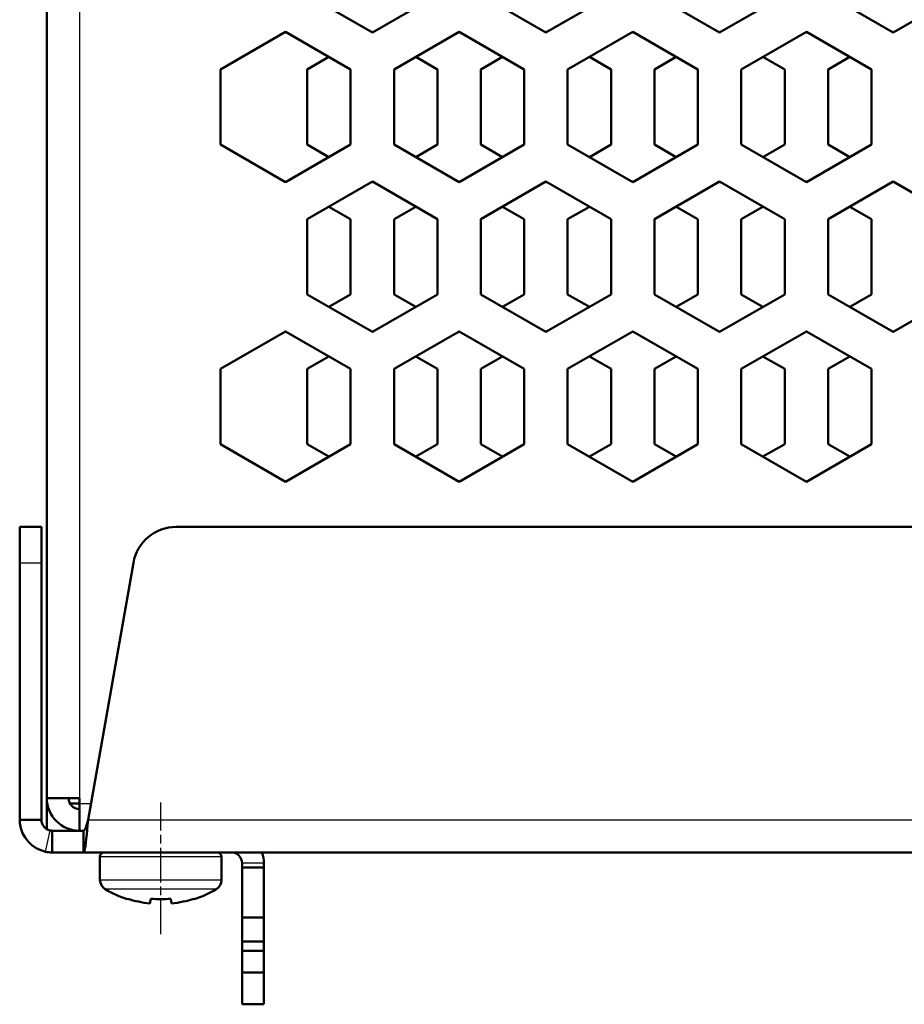
# Model space of a CAD drawing. Units: millimetres. Extents: x 1 to 840, y 1 to 593.
# Drawn here: x 207 to 248, y 424 to 470 of the extents above; entities that cross this region are included whole.
import ezdxf

# ---------------------------------------------------------------- set-up
doc = ezdxf.new("R2010")
doc.units = ezdxf.units.MM
doc.linetypes.add('CHAIN', pattern=[0.3543, 0.2362, -0.0295, 0.0591, -0.0295])
doc.linetypes.add('DASH_DOT', pattern=[0.37, 0.24, -0.06, 0.01, -0.06])
for name, color, linetype, lineweight in [('Mittellinie (ISO)', 1, 'DASH_DOT', 25), ('Sichtbar (ISO)', 7, 'Continuous', 50), ('Sichtbar schmal (ISO)', 1, 'Continuous', 25)]:
    doc.layers.add(name, color=color, linetype=linetype, lineweight=lineweight)

msp = doc.modelspace()

# ---------------------------------------------------------------- linework, layer by layer
at = {"layer": 'Mittellinie (ISO)', "linetype": 'CHAIN', "ltscale": 6.742502}
msp.add_line((213.8832299, 427.5272597), (213.8832299, 433.5950756), dxfattribs=at)
at = {"layer": 'Sichtbar (ISO)'}
for p, q in [((208.6332299, 433.7950756), (208.6332299, 511.2950756)), ((223.6332299, 469.080974), (220.6332299, 470.8130248)), ((226.6332299, 470.8130248), (223.6332299, 469.080974)), ((231.6332299, 469.080974), (228.6332299, 470.8130248)), ((234.6332299, 470.8130248), (231.6332299, 469.080974)), ((239.6332299, 469.080974), (236.6332299, 470.8130248)), ((242.6332299, 470.8130248), (239.6332299, 469.080974)), ((247.6332299, 469.080974), (244.6332299, 470.8130248)), ((250.6332299, 470.8130248), (247.6332299, 469.080974)), ((216.6332299, 467.3771264), (219.6332299, 469.1091772)), ((219.6332299, 469.080974), (219.6088052, 469.0950756)), ((219.6332299, 469.1091772), (222.6332299, 467.3771264)), ((219.6576546, 469.0950756), (219.6332299, 469.080974)), ((223.6088052, 469.0950756), (223.6332299, 469.1091772)), ((223.6332299, 469.1091772), (223.6576546, 469.0950756)), ((224.6332299, 467.3771264), (227.6332299, 469.1091772)), ((227.6332299, 469.080974), (227.6088052, 469.0950756)), ((227.6332299, 469.1091772), (230.6332299, 467.3771264)), ((227.6576546, 469.0950756), (227.6332299, 469.080974)), ((231.6088052, 469.0950756), (231.6332299, 469.1091772)), ((231.6332299, 469.1091772), (231.6576546, 469.0950756)), ((232.6332299, 467.3771264), (235.6332299, 469.1091772)), ((235.6332299, 469.080974), (235.6088052, 469.0950756)), ((235.6332299, 469.1091772), (238.6332299, 467.3771264)), ((235.6576546, 469.0950756), (235.6332299, 469.080974)), ((239.6088052, 469.0950756), (239.6332299, 469.1091772)), ((239.6332299, 469.1091772), (239.6576546, 469.0950756)), ((240.6332299, 467.3771264), (243.6332299, 469.1091772)), ((243.6332299, 469.080974), (243.6088052, 469.0950756)), ((243.6332299, 469.1091772), (246.6332299, 467.3771264)), ((243.6576546, 469.0950756), (243.6332299, 469.080974)), ((247.6088052, 469.0950756), (247.6332299, 469.1091772)), ((247.6332299, 469.1091772), (247.6576546, 469.0950756)), ((220.6332299, 467.3771264), (221.6332299, 467.9544767)), ((225.6332299, 467.9544767), (226.6332299, 467.3771264)), ((228.6332299, 467.3771264), (229.6332299, 467.9544767)), ((233.6332299, 467.9544767), (234.6332299, 467.3771264)), ((236.6332299, 467.3771264), (237.6332299, 467.9544767)), ((241.6332299, 467.9544767), (242.6332299, 467.3771264)), ((244.6332299, 467.3771264), (245.6332299, 467.9544767)), ((216.6332299, 463.9130248), (216.6332299, 467.3771264)), ((220.6332299, 463.9130248), (220.6332299, 467.3771264)), ((222.6332299, 467.3771264), (222.6332299, 463.9130248)), ((224.6332299, 463.9130248), (224.6332299, 467.3771264)), ((226.6332299, 467.3771264), (226.6332299, 463.9130248)), ((228.6332299, 463.9130248), (228.6332299, 467.3771264)), ((230.6332299, 467.3771264), (230.6332299, 463.9130248)), ((232.6332299, 463.9130248), (232.6332299, 467.3771264)), ((234.6332299, 467.3771264), (234.6332299, 463.9130248)), ((236.6332299, 463.9130248), (236.6332299, 467.3771264)), ((238.6332299, 467.3771264), (238.6332299, 463.9130248)), ((240.6332299, 463.9130248), (240.6332299, 467.3771264)), ((242.6332299, 467.3771264), (242.6332299, 463.9130248)), ((244.6332299, 463.9130248), (244.6332299, 467.3771264)), ((246.6332299, 467.3771264), (246.6332299, 463.9130248)), ((219.6332299, 462.180974), (216.6332299, 463.9130248)), ((222.6332299, 463.9130248), (219.6332299, 462.180974)), ((221.6332299, 463.3356745), (220.6332299, 463.9130248)), ((227.6332299, 462.180974), (224.6332299, 463.9130248)), ((226.6332299, 463.9130248), (225.6332299, 463.3356745)), ((230.6332299, 463.9130248), (227.6332299, 462.180974)), ((229.6332299, 463.3356745), (228.6332299, 463.9130248)), ((235.6332299, 462.180974), (232.6332299, 463.9130248)), ((234.6332299, 463.9130248), (233.6332299, 463.3356745)), ((238.6332299, 463.9130248), (235.6332299, 462.180974)), ((237.6332299, 463.3356745), (236.6332299, 463.9130248)), ((243.6332299, 462.180974), (240.6332299, 463.9130248)), ((242.6332299, 463.9130248), (241.6332299, 463.3356745)), ((246.6332299, 463.9130248), (243.6332299, 462.180974)), ((245.6332299, 463.3356745), (244.6332299, 463.9130248)), ((219.6088052, 462.1950756), (219.6332299, 462.2091772)), ((219.6332299, 462.2091772), (219.6576546, 462.1950756)), ((220.6332299, 460.4771264), (223.6332299, 462.2091772)), ((223.6332299, 462.180974), (223.6088052, 462.1950756)), ((223.6332299, 462.2091772), (226.6332299, 460.4771264)), ((223.6576546, 462.1950756), (223.6332299, 462.180974)), ((227.6088052, 462.1950756), (227.6332299, 462.2091772)), ((227.6332299, 462.2091772), (227.6576546, 462.1950756)), ((228.6332299, 460.4771264), (231.6332299, 462.2091772)), ((231.6332299, 462.180974), (231.6088052, 462.1950756)), ((231.6332299, 462.2091772), (234.6332299, 460.4771264)), ((231.6576546, 462.1950756), (231.6332299, 462.180974)), ((235.6088052, 462.1950756), (235.6332299, 462.2091772)), ((235.6332299, 462.2091772), (235.6576546, 462.1950756)), ((236.6332299, 460.4771264), (239.6332299, 462.2091772)), ((239.6332299, 462.180974), (239.6088052, 462.1950756)), ((239.6332299, 462.2091772), (242.6332299, 460.4771264)), ((239.6576546, 462.1950756), (239.6332299, 462.180974)), ((243.6088052, 462.1950756), (243.6332299, 462.2091772)), ((243.6332299, 462.2091772), (243.6576546, 462.1950756)), ((244.6332299, 460.4771264), (247.6332299, 462.2091772)), ((247.6332299, 462.180974), (247.6088052, 462.1950756)), ((247.6332299, 462.2091772), (250.6332299, 460.4771264)), ((247.6576546, 462.1950756), (247.6332299, 462.180974)), ((221.6332299, 461.0544767), (222.6332299, 460.4771264)), ((224.6332299, 460.4771264), (225.6332299, 461.0544767)), ((229.6332299, 461.0544767), (230.6332299, 460.4771264)), ((232.6332299, 460.4771264), (233.6332299, 461.0544767)), ((237.6332299, 461.0544767), (238.6332299, 460.4771264)), ((240.6332299, 460.4771264), (241.6332299, 461.0544767)), ((245.6332299, 461.0544767), (246.6332299, 460.4771264)), ((220.6332299, 457.0130248), (220.6332299, 460.4771264)), ((222.6332299, 460.4771264), (222.6332299, 457.0130248)), ((224.6332299, 457.0130248), (224.6332299, 460.4771264)), ((226.6332299, 460.4771264), (226.6332299, 457.0130248)), ((228.6332299, 457.0130248), (228.6332299, 460.4771264)), ((230.6332299, 460.4771264), (230.6332299, 457.0130248)), ((232.6332299, 457.0130248), (232.6332299, 460.4771264)), ((234.6332299, 460.4771264), (234.6332299, 457.0130248)), ((236.6332299, 457.0130248), (236.6332299, 460.4771264)), ((238.6332299, 460.4771264), (238.6332299, 457.0130248)), ((240.6332299, 457.0130248), (240.6332299, 460.4771264)), ((242.6332299, 460.4771264), (242.6332299, 457.0130248)), ((244.6332299, 457.0130248), (244.6332299, 460.4771264)), ((246.6332299, 460.4771264), (246.6332299, 457.0130248)), ((223.6332299, 455.280974), (220.6332299, 457.0130248)), ((222.6332299, 457.0130248), (221.6332299, 456.4356745)), ((226.6332299, 457.0130248), (223.6332299, 455.280974)), ((225.6332299, 456.4356745), (224.6332299, 457.0130248)), ((231.6332299, 455.280974), (228.6332299, 457.0130248)), ((230.6332299, 457.0130248), (229.6332299, 456.4356745)), ((234.6332299, 457.0130248), (231.6332299, 455.280974)), ((233.6332299, 456.4356745), (232.6332299, 457.0130248)), ((239.6332299, 455.280974), (236.6332299, 457.0130248)), ((238.6332299, 457.0130248), (237.6332299, 456.4356745)), ((242.6332299, 457.0130248), (239.6332299, 455.280974)), ((241.6332299, 456.4356745), (240.6332299, 457.0130248)), ((247.6332299, 455.280974), (244.6332299, 457.0130248)), ((246.6332299, 457.0130248), (245.6332299, 456.4356745)), ((250.6332299, 457.0130248), (247.6332299, 455.280974)), ((216.6332299, 453.5771264), (219.6332299, 455.3091772)), ((219.6332299, 455.280974), (219.6088052, 455.2950756)), ((219.6332299, 455.3091772), (222.6332299, 453.5771264)), ((219.6576546, 455.2950756), (219.6332299, 455.280974)), ((223.6088052, 455.2950756), (223.6332299, 455.3091772)), ((223.6332299, 455.3091772), (223.6576546, 455.2950756)), ((224.6332299, 453.5771264), (227.6332299, 455.3091772)), ((227.6332299, 455.280974), (227.6088052, 455.2950756)), ((227.6332299, 455.3091772), (230.6332299, 453.5771264)), ((227.6576546, 455.2950756), (227.6332299, 455.280974)), ((231.6088052, 455.2950756), (231.6332299, 455.3091772)), ((231.6332299, 455.3091772), (231.6576546, 455.2950756)), ((232.6332299, 453.5771264), (235.6332299, 455.3091772)), ((235.6332299, 455.280974), (235.6088052, 455.2950756)), ((235.6332299, 455.3091772), (238.6332299, 453.5771264)), ((235.6576546, 455.2950756), (235.6332299, 455.280974)), ((239.6088052, 455.2950756), (239.6332299, 455.3091772)), ((239.6332299, 455.3091772), (239.6576546, 455.2950756)), ((240.6332299, 453.5771264), (243.6332299, 455.3091772)), ((243.6332299, 455.280974), (243.6088052, 455.2950756)), ((243.6332299, 455.3091772), (246.6332299, 453.5771264)), ((243.6576546, 455.2950756), (243.6332299, 455.280974)), ((247.6088052, 455.2950756), (247.6332299, 455.3091772)), ((247.6332299, 455.3091772), (247.6576546, 455.2950756)), ((220.6332299, 453.5771264), (221.6332299, 454.1544767)), ((225.6332299, 454.1544767), (226.6332299, 453.5771264)), ((228.6332299, 453.5771264), (229.6332299, 454.1544767)), ((233.6332299, 454.1544767), (234.6332299, 453.5771264)), ((236.6332299, 453.5771264), (237.6332299, 454.1544767)), ((241.6332299, 454.1544767), (242.6332299, 453.5771264)), ((244.6332299, 453.5771264), (245.6332299, 454.1544767)), ((216.6332299, 450.1130248), (216.6332299, 453.5771264)), ((220.6332299, 450.1130248), (220.6332299, 453.5771264)), ((222.6332299, 453.5771264), (222.6332299, 450.1130248)), ((224.6332299, 450.1130248), (224.6332299, 453.5771264)), ((226.6332299, 453.5771264), (226.6332299, 450.1130248)), ((228.6332299, 450.1130248), (228.6332299, 453.5771264)), ((230.6332299, 453.5771264), (230.6332299, 450.1130248)), ((232.6332299, 450.1130248), (232.6332299, 453.5771264)), ((234.6332299, 453.5771264), (234.6332299, 450.1130248)), ((236.6332299, 450.1130248), (236.6332299, 453.5771264)), ((238.6332299, 453.5771264), (238.6332299, 450.1130248)), ((240.6332299, 450.1130248), (240.6332299, 453.5771264)), ((242.6332299, 453.5771264), (242.6332299, 450.1130248)), ((244.6332299, 450.1130248), (244.6332299, 453.5771264)), ((246.6332299, 453.5771264), (246.6332299, 450.1130248)), ((219.6332299, 448.380974), (216.6332299, 450.1130248)), ((222.6332299, 450.1130248), (219.6332299, 448.380974)), ((221.6332299, 449.5356745), (220.6332299, 450.1130248)), ((227.6332299, 448.380974), (224.6332299, 450.1130248)), ((226.6332299, 450.1130248), (225.6332299, 449.5356745)), ((230.6332299, 450.1130248), (227.6332299, 448.380974)), ((229.6332299, 449.5356745), (228.6332299, 450.1130248)), ((235.6332299, 448.380974), (232.6332299, 450.1130248)), ((234.6332299, 450.1130248), (233.6332299, 449.5356745)), ((238.6332299, 450.1130248), (235.6332299, 448.380974)), ((237.6332299, 449.5356745), (236.6332299, 450.1130248)), ((243.6332299, 448.380974), (240.6332299, 450.1130248)), ((242.6332299, 450.1130248), (241.6332299, 449.5356745)), ((246.6332299, 450.1130248), (243.6332299, 448.380974)), ((245.6332299, 449.5356745), (244.6332299, 450.1130248)), ((208.3832299, 446.2950756), (207.3832299, 446.2950756)), ((207.3832299, 444.642372), (207.3832299, 446.2950756)), ((208.3832299, 446.2950756), (208.3832299, 444.642372)), ((214.5921885, 446.2950756), (332.6742713, 446.2950756)), ((207.3832299, 432.7950756), (207.3832299, 444.642372)), ((208.3832299, 444.642372), (208.3832299, 432.7950756)), ((212.622573, 444.642372), (210.533575, 432.7950756)), ((210.1332299, 433.7950756), (208.6332299, 433.7950756)), ((208.6332299, 433.7950756), (208.6332299, 432.3620629)), ((209.7002172, 433.5450756), (210.1332299, 433.5450756)), ((210.1332299, 433.7950756), (210.1332299, 433.5450756)), ((210.1332299, 432.2950756), (210.1332299, 433.5450756)), ((208.1334871, 432.7950756), (207.3832299, 432.7950756)), ((208.3832299, 432.7950756), (208.1334871, 432.7950756)), ((208.8832299, 432.2950756), (210.3197176, 432.2950756)), ((208.8832299, 432.2950756), (208.8832299, 432.0453329)), ((208.8832299, 432.0453329), (208.8832299, 431.2950756)), ((209.6332299, 432.2950756), (209.6332299, 432.380862)), ((210.3197176, 432.0453329), (210.3197176, 432.2950756)), ((210.3197176, 431.2950756), (210.3197176, 432.0453329)), ((210.3197176, 431.2950756), (208.8832299, 431.2950756)), ((336.9467422, 431.2950756), (210.3197176, 431.2950756)), ((211.0832299, 430.0272597), (211.0832299, 431.0950756)), ((216.6832299, 430.0272597), (216.6832299, 431.0950756)), ((217.6332299, 430.5950756), (217.6332299, 430.7950756)), ((218.6332299, 430.5950756), (218.6332299, 430.7950756)), ((217.6332299, 430.5950756), (218.6332299, 430.5950756)), ((217.6332299, 428.2950756), (217.6332299, 430.5950756)), ((218.6332299, 430.5950756), (218.6332299, 428.2950756)), ((212.3449564, 429.1601952), (212.3411849, 429.1388063)), ((213.4199564, 429.1601952), (213.3821094, 428.9455548)), ((214.3843503, 428.9455548), (214.3465034, 429.1601952)), ((215.4252748, 429.1388063), (215.4215034, 429.1601952)), ((218.6332299, 428.2950756), (217.6332299, 428.2950756)), ((217.6332299, 427.1950756), (217.6332299, 428.2950756)), ((218.6332299, 428.2950756), (218.6332299, 427.1950756)), ((218.6332299, 427.1950756), (217.6332299, 427.1950756)), ((217.6332299, 426.7542582), (217.6332299, 427.1950756)), ((218.6332299, 427.1950756), (218.6332299, 426.7542582)), ((218.6332299, 426.7542582), (217.6332299, 426.7542582)), ((217.6332299, 425.7542582), (217.6332299, 426.7542582)), ((218.6332299, 426.7542582), (218.6332299, 425.7542582)), ((218.6332299, 425.7542582), (217.6332299, 425.7542582)), ((217.6332299, 424.2950756), (217.6332299, 425.7542582)), ((218.6332299, 425.7542582), (218.6332299, 424.2950756)), ((218.6332299, 424.2950756), (217.6332299, 424.2950756))]:
    msp.add_line(p, q, dxfattribs=at)
for centre, radius, start, end in [((214.5921885, 444.2950756), 2, 90, 170), ((210.1332299, 433.7950756), 1.5, 180, 270), ((210.1332299, 433.7950756), 0.5, 180, 270), ((211.2832299, 431.0950756), 0.2, 90, 180), ((216.4832299, 431.0950756), 0.2, 0, 90), ((217.1332299, 430.7950756), 0.5, 0, 90), ((217.1332299, 430.7950756), 1.5, 0, 19.47122063), ((211.5832299, 430.0272597), 0.5, 180, 239.26213133), ((216.1832299, 430.0272597), 0.5, 300.73786867, 0), ((213.8832299, 433.8950756), 5, 239.26213133, 252.03662492), ((213.8832299, 433.8950756), 5, 287.96337508, 300.73786867)]:
    msp.add_arc(centre, radius, start, end, dxfattribs=at)
for centre, major_axis, start_param, end_param in [((213.8832299, 433.8315259), (4.9865888, 0), 4.3987920533, 4.6117254257), ((213.8832299, 434.0153618), (4.9517841, 0), 4.6186950685, 4.8060828923), ((213.8832299, 433.8315259), (4.9865888, 0), 4.8130525351, 5.0259859075)]:
    msp.add_ellipse(centre, major_axis=major_axis, ratio=0.984807753, start_param=start_param, end_param=end_param, dxfattribs=at)
for points in [[(208.5798195, 431.326082), (207.9618226, 431.453725), (207.4576562, 432.0102491), (207.3914965, 432.6378125), (207.3859905, 432.6900406), (207.3832299, 432.7425581), (207.3832299, 432.7950756)], [(210.533575, 432.7950756), (210.4779593, 432.1640344), (210.4223436, 431.5577195), (210.3667279, 431.365988), (210.3620993, 431.3500314), (210.3574708, 431.3367049), (210.3528422, 431.326082)]]:
    msp.add_open_spline(points, degree=3, knots=[0, 0, 0, 0, 1.2620823359, 1.2620823359, 1.2620823359, 1.3671174138, 1.3671174138, 1.3671174138, 1.3671174138], dxfattribs=at)
for points in [[(208.3832299, 432.7950756), (208.3832299, 432.5672227), (208.5589501, 432.3514997), (208.7820931, 432.3054111)], [(210.3528422, 432.3054111), (210.4130865, 432.3514997), (210.4733307, 432.5672227), (210.533575, 432.7950756)], [(208.7820931, 432.3054111), (208.8156027, 432.2984899), (208.8495884, 432.2950756), (208.8832299, 432.2950756)], [(210.3197176, 432.2950756), (210.3327425, 432.2950756), (210.3437953, 432.2984899), (210.3528422, 432.3054111)], [(208.8832299, 431.2950756), (208.7823054, 431.2950756), (208.6803484, 431.3053185), (208.5798195, 431.326082)], [(210.3528422, 431.326082), (210.3437953, 431.3053185), (210.3327425, 431.2950756), (210.3197176, 431.2950756)]]:
    msp.add_open_spline(points, degree=3, dxfattribs=at)
at = {"layer": 'Sichtbar schmal (ISO)'}
for p, q in [((210.1332299, 511.2950756), (210.1332299, 433.7950756)), ((207.3832299, 444.642372), (208.3832299, 444.642372)), ((210.1332299, 433.5450756), (210.6658202, 433.5450756)), ((210.533575, 432.7950756), (336.7328848, 432.7950756)), ((208.5798195, 431.326082), (208.7820931, 432.3054111)), ((210.3528422, 431.326082), (210.3528422, 432.3054111)), ((216.6832299, 431.0950756), (211.0832299, 431.0950756)), ((218.6332299, 430.7950756), (217.6332299, 430.7950756)), ((211.0832299, 430.0272597), (216.6832299, 430.0272597)), ((216.4387854, 429.5975024), (211.3276743, 429.5975024))]:
    msp.add_line(p, q, dxfattribs=at)

doc.saveas('drawing.dxf')
